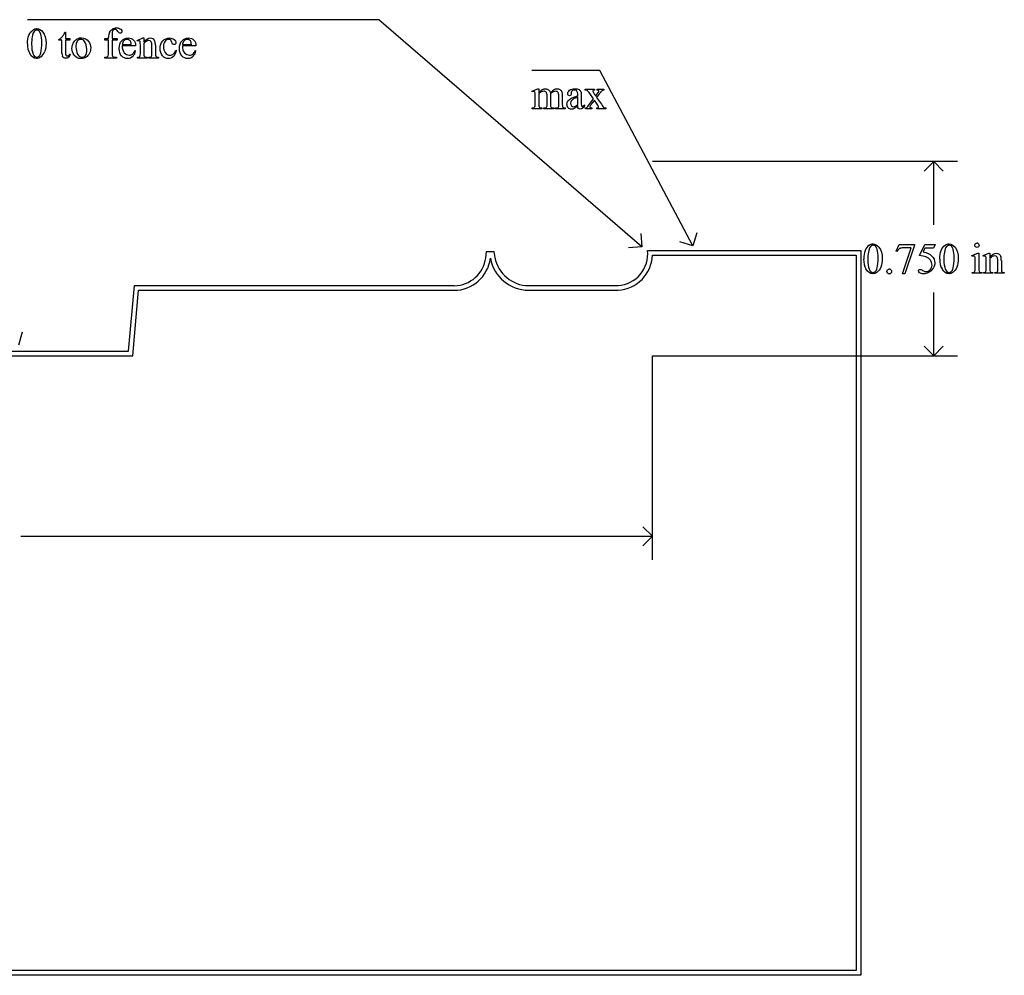
# Model space of a CAD drawing. Units: inches. Extents: x -7.8 to 7.9, y 0 to 4.3.
# Drawn here: x 4.1 to 7.9, y 0.6 to 4.3 of the extents above; entities that cross this region are included whole.
import ezdxf

# ---------------------------------------------------------------- set-up
doc = ezdxf.new("R2010")
doc.units = ezdxf.units.IN
doc.header["$MEASUREMENT"] = 0
doc.layers.add('MM286 v1_0', color=7, linetype='Continuous')

msp = doc.modelspace()

# ---------------------------------------------------------------- linework, layer by layer
at = {"layer": 'MM286 v1_0'}
for p, q in [((5.443, 4.298), (4.086, 4.298)), ((6.459, 3.421), (5.443, 4.298)), ((4.2074, 4.2193), (4.2074, 4.222)), ((4.2303, 4.2497), (4.2328, 4.2497)), ((4.2328, 4.2497), (4.2328, 4.2251)), ((4.2328, 4.2251), (4.2504, 4.2251)), ((4.2504, 4.2251), (4.2504, 4.2193)), ((4.3848, 4.2251), (4.3993, 4.2251)), ((4.3848, 4.2192), (4.3848, 4.2251)), ((4.3993, 4.2251), (4.3993, 4.23)), ((4.4129, 4.2305), (4.4129, 4.2251)), ((4.4129, 4.2251), (4.4322, 4.2251)), ((4.4322, 4.2251), (4.4322, 4.2192)), ((4.5096, 4.2181), (4.5322, 4.2273)), ((4.5322, 4.2273), (4.5358, 4.2273)), ((4.5358, 4.2273), (4.5358, 4.2114)), ((4.2193, 4.2193), (4.2074, 4.2193)), ((4.2193, 4.1689), (4.2193, 4.2193)), ((4.2504, 4.2193), (4.2328, 4.2193)), ((4.2328, 4.2193), (4.2328, 4.1707)), ((4.3993, 4.2192), (4.3848, 4.2192)), ((4.3993, 4.1698), (4.3993, 4.2192)), ((4.4322, 4.2192), (4.4129, 4.2192)), ((4.4129, 4.2192), (4.4129, 4.1698)), ((4.452, 4.2016), (4.4868, 4.2016)), ((4.5039, 4.1968), (4.452, 4.1968)), ((4.5109, 4.2152), (4.5096, 4.2181)), ((4.5222, 4.167), (4.5222, 4.1948)), ((4.5358, 4.2066), (4.5358, 4.167)), ((4.5668, 4.167), (4.5668, 4.1977)), ((4.5803, 4.199), (4.5803, 4.167)), ((4.6849, 4.2016), (4.7196, 4.2016)), ((4.7368, 4.1968), (4.6849, 4.1968)), ((4.2495, 4.1649), (4.2527, 4.1649)), ((4.3852, 4.15), (4.3852, 4.153)), ((4.3852, 4.153), (4.3886, 4.153)), ((4.4301, 4.15), (4.3852, 4.15)), ((4.4233, 4.153), (4.4301, 4.153)), ((4.4301, 4.153), (4.4301, 4.15)), ((4.5014, 4.179), (4.5039, 4.1774)), ((4.5109, 4.15), (4.5109, 4.153)), ((4.5109, 4.153), (4.5125, 4.153)), ((4.548, 4.15), (4.5109, 4.15)), ((4.548, 4.153), (4.548, 4.15)), ((4.5547, 4.153), (4.5563, 4.153)), ((4.5547, 4.15), (4.5547, 4.153)), ((4.5918, 4.15), (4.5547, 4.15)), ((4.5918, 4.153), (4.5918, 4.15)), ((4.6592, 4.1797), (4.6615, 4.1785)), ((4.7342, 4.179), (4.7368, 4.1774)), ((6.297, 4.102), (6.035, 4.102)), ((6.656, 3.425), (6.297, 4.102)), ((6.035, 4.0221), (6.0576, 4.0313)), ((6.0362, 4.0192), (6.035, 4.0221)), ((6.0476, 3.971), (6.0476, 3.9997)), ((6.0576, 4.0313), (6.0611, 4.0313)), ((6.0611, 4.0313), (6.0611, 4.0153)), ((6.0611, 4.0112), (6.0611, 3.971)), ((6.0932, 3.971), (6.0932, 4.0033)), ((6.1067, 4.0112), (6.1065, 4.0103)), ((6.1065, 4.0103), (6.1067, 4.0068)), ((6.1067, 4.0068), (6.1067, 3.971)), ((6.1385, 3.971), (6.1385, 4.0033)), ((6.1521, 4.0033), (6.1521, 3.971)), ((6.1867, 4.0171), (6.1868, 4.0124)), ((6.2119, 4.0038), (6.2119, 4.0067)), ((6.2119, 3.9702), (6.2119, 3.9988)), ((6.2254, 4.0056), (6.2254, 3.9801)), ((6.2408, 4.0291), (6.2762, 4.0291)), ((6.2408, 4.026), (6.2408, 4.0291)), ((6.2728, 3.992), (6.2585, 4.0127)), ((6.2757, 4.0117), (6.281, 4.0032)), ((6.2762, 4.0291), (6.2762, 4.026)), ((6.281, 4.0032), (6.2871, 4.0117)), ((6.2946, 4.0117), (6.2843, 3.998)), ((6.2843, 3.998), (6.303, 3.9711)), ((6.2871, 4.0291), (6.3125, 4.0291)), ((6.2871, 4.026), (6.2871, 4.0291)), ((6.3125, 4.0291), (6.3125, 4.026)), ((6.0362, 3.954), (6.0362, 3.957)), ((6.0733, 3.957), (6.0733, 3.954)), ((6.081, 3.954), (6.081, 3.957)), ((6.1189, 3.957), (6.1189, 3.954)), ((6.1264, 3.954), (6.1264, 3.957)), ((6.1264, 3.957), (6.1279, 3.957)), ((6.1634, 3.957), (6.1634, 3.954)), ((6.2383, 3.9694), (6.2383, 3.9648)), ((6.2414, 3.954), (6.2414, 3.957)), ((6.2571, 3.9711), (6.2728, 3.992)), ((6.2762, 3.9872), (6.2641, 3.9711)), ((6.2659, 3.957), (6.2659, 3.954)), ((6.2871, 3.9711), (6.2762, 3.9872)), ((6.2851, 3.954), (6.2851, 3.957)), ((6.3205, 3.957), (6.3205, 3.954)), ((6.0733, 3.954), (6.0362, 3.954)), ((6.1189, 3.954), (6.081, 3.954)), ((6.1634, 3.954), (6.1264, 3.954)), ((6.2659, 3.954), (6.2414, 3.954)), ((6.3205, 3.954), (6.2851, 3.954)), ((7.6787, 3.75), (6.5, 3.75)), ((7.587, 3.75), (7.5503, 3.7133)), ((7.587, 3.506), (7.587, 3.75)), ((7.6237, 3.7133), (7.587, 3.75)), ((6.4552, 3.4727), (6.459, 3.421)), ((6.6712, 3.4746), (6.656, 3.425)), ((6.656, 3.425), (6.6064, 3.4402)), ((7.4422, 3.4035), (7.4528, 3.4298)), ((7.4528, 3.4298), (7.5124, 3.4298)), ((7.5124, 3.4267), (7.4754, 3.3164)), ((7.5124, 3.4298), (7.5124, 3.4267)), ((7.5316, 3.3866), (7.5529, 3.4298)), ((7.5529, 3.4298), (7.5927, 3.4298)), ((7.5927, 3.4298), (7.5863, 3.4159)), ((5.8563, 3.3787), (5.8593, 3.4024)), ((5.8593, 3.4024), (5.8875, 3.4033)), ((5.8875, 3.4033), (5.8919, 3.3798)), ((6.459, 3.421), (6.4073, 3.4172)), ((6.4813, 3.4064), (7.3048, 3.4063)), ((6.4999, 3.3884), (7.2868, 3.3883)), ((7.2868, 3.3883), (7.2869, 0.6251)), ((7.3048, 3.4063), (7.3049, 0.6071)), ((7.4446, 3.4026), (7.4422, 3.4035)), ((7.4662, 3.3164), (7.4994, 3.4164)), ((7.4994, 3.4164), (7.4688, 3.4164)), ((7.5529, 3.4159), (7.5456, 3.4009)), ((7.5863, 3.4159), (7.5529, 3.4159)), ((7.7346, 3.3868), (7.7572, 3.396)), ((7.7357, 3.3838), (7.7346, 3.3868)), ((7.7572, 3.396), (7.7608, 3.396)), ((7.7608, 3.396), (7.7608, 3.3356)), ((7.7772, 3.3868), (7.7999, 3.396)), ((7.7785, 3.3838), (7.7772, 3.3868)), ((7.7999, 3.396), (7.8034, 3.396)), ((7.8034, 3.396), (7.8034, 3.3801)), ((7.7472, 3.3356), (7.7472, 3.3646)), ((7.7899, 3.3356), (7.7899, 3.3635)), ((7.8034, 3.3752), (7.8034, 3.3356)), ((7.8344, 3.3356), (7.8344, 3.3664)), ((7.848, 3.3677), (7.848, 3.3356)), ((7.4754, 3.3164), (7.4662, 3.3164)), ((7.7357, 3.3187), (7.7357, 3.3216)), ((7.7722, 3.3187), (7.7357, 3.3187)), ((7.7722, 3.3216), (7.7722, 3.3187)), ((7.7785, 3.3187), (7.7785, 3.3216)), ((7.7785, 3.3216), (7.7801, 3.3216)), ((7.8156, 3.3187), (7.7785, 3.3187)), ((7.8156, 3.3216), (7.8156, 3.3187)), ((7.8223, 3.3187), (7.8223, 3.3216)), ((7.8223, 3.3216), (7.8239, 3.3216)), ((7.8594, 3.3187), (7.8223, 3.3187)), ((7.8594, 3.3216), (7.8594, 3.3187)), ((4.4768, 3.0181), (4.499, 3.2709)), ((4.499, 3.2709), (5.7343, 3.2708)), ((6.022, 3.2709), (6.3673, 3.2713)), ((4.4933, 3.0001), (4.5155, 3.2529)), ((4.5155, 3.2529), (5.7343, 3.2528)), ((6.0219, 3.2529), (6.3679, 3.2533)), ((7.587, 3), (7.587, 3.244)), ((4.0657, 3.091), (4.052, 3.041)), ((0.1948, 3.0182), (4.4768, 3.0181)), ((7.587, 3), (7.5503, 3.0367)), ((7.6237, 3.0367), (7.587, 3)), ((0.2128, 3.0002), (4.4933, 3.0001)), ((6.5, 2.2113), (6.5, 3)), ((6.5, 3), (7.6787, 3)), ((6.5, 2.303), (6.4633, 2.3397)), ((4.0602, 2.303), (6.5, 2.303)), ((6.4633, 2.2663), (6.5, 2.303)), ((7.2869, 0.6251), (0.213, 0.6252)), ((7.3049, 0.6071), (0.195, 0.6072))]:
    msp.add_line(p, q, dxfattribs=at)
for centre, radius, start, end in [((6.3602, 3.3929), 0.1218, 273.3831, 6.3295), ((6.3602, 3.3929), 0.1398, 273.1621, 358.1278), ((5.7337, 3.3943), 0.1236, 270.2546, 352.7439), ((5.7337, 3.3943), 0.1416, 270.237, 352.7438), ((6.023, 3.4043), 0.1515, 190.6043, 269.5857), ((6.023, 3.4043), 0.1335, 190.6041, 269.5532)]:
    msp.add_arc(centre, radius, start, end, dxfattribs=at)
for centre, major_axis, ratio, start_param, end_param in [((84.0966, 19.3885), (79.9914, 15.2197), 0.046871, 3.125376, 3.132675), ((15.7835, -19.8601), (11.6658, -24.1174), 0.024304, 3.152032, 3.177444), ((-3.9711, -21.6126), (-8.0972, -25.8702), 0.020164, 3.112543, 3.133151), ((4.7016, 10.1563), (-0.5018, -5.9355), 0.050201, 0.025177, 0.054199), ((1.8886, 7.868), (2.3223, -3.6442), 0.098148, 0.017113, 0.046756), ((8.8764, -18.5427), (-4.5888, 22.7693), 0.038102, 6.275506, 6.2962), ((4.2055, -1.3039), (-0.0866, -5.5259), 0.051421, 3.142398, 3.172963), ((-10.1089, -31.2321), (-14.4074, -35.4528), 0.020718, 3.128947, 3.150012), ((14.7533, -5.6413), (10.3452, -9.8979), 0.042969, 3.156291, 3.18268), ((-0.6675, -7.3404), (5.237, 11.5658), 0.031826, 6.251114, 6.277334), ((103.6131, 76.3178), (99.5146, 72.1566), 0.021917, 3.125703, 3.139099), ((135.8913, 200.8483), (-131.7693, -196.7018), 0.011646, 6.265802, 6.275065), ((12.4404, -14.6533), (8.1559, -18.8734), 0.024189, 3.144613, 3.164921), ((12.4887, -3.2291), (8.031, -7.4448), 0.04121, 3.139712, 3.173061), ((-7.7612, -21.7594), (-12.3221, -25.9752), 0.014696, 3.110623, 3.131408), ((-4.5794, -22.4266), (9.1543, 26.6451), 0.011817, 6.248802, 6.268644), ((5.0951, 5.6979), (0.4494, 1.4933), 0.036323, 3.052223, 3.116841), ((3.9982, 0.8042), (-0.7178, -3.4095), 0.021704, 3.061542, 3.11157), ((-37.2814, 104.1813), (-41.4142, 100.0301), 0.015659, 3.145133, 3.15731), ((6.2426, 9.1192), (2.0186, 4.9657), 0.02769, 3.07358, 3.114828), ((-10.9892, 29.6528), (-15.2319, 25.5013), 0.025097, 3.144617, 3.162274), ((2.9323, 8.3015), (1.4602, -4.1479), 0.050044, 6.26557, 6.293681), ((3.9538, 6.4416), (0.4433, -2.2841), 0.01948, 0.032217, 0.100027), ((7.1742, 13.4302), (-2.7578, -9.2746), 0.015175, 6.232196, 6.272961), ((-19.4066, 11.4725), (23.9093, -7.3003), 0.038386, 6.265342, 6.288761), ((7.2244, 4.8701), (2.6855, 0.715), 0.02054, 3.163041, 3.218587), ((5.092, 6.2053), (-0.5092, -2.0493), 0.024412, 6.185246, 6.252219), ((7.7326, 5.2158), (3.1493, 1.0605), 0.022391, 3.161527, 3.20799), ((-18.1033, 30.9249), (-22.7523, 26.7698), 0.030003, 3.142491, 3.165103), ((2.174, 12.5477), (2.5467, -8.3848), 0.039294, 0.014124, 0.051256), ((-33.7821, 15.9549), (38.5176, -11.7828), 0.030243, 6.269145, 6.287594), ((5.5113, 2.6496), (-0.533, -1.3702), 0.041656, 3.078062, 3.127598), ((6.9842, 1.8397), (-0.9056, 2.1897), 0.108824, 6.28228, 6.317933), ((-0.743, -9.0305), (-6.8309, -13.0494), 0.020558, 3.102339, 3.130466), ((5.2408, 2.2492), (-0.8831, -1.7709), 0.046095, 3.20239, 3.267298), ((21.4712, 6.9493), (15.2932, 2.9641), 0.010973, 3.072837, 3.11081), ((4.1446, 1.2098), (-2.105, -2.8137), 0.056996, 3.144204, 3.184207), ((7.8859, 0.0952), (1.6393, -3.9292), 0.017797, 3.056407, 3.11436), ((6.886, 3.6754), (0.6151, -0.3488), 0.058189, 3.039346, 3.120249), ((4.948, 3.1006), (1.3442, 0.9237), 0.042765, 0.011478, 0.062153), ((-3.8454, 7.4717), (9.8901, -3.5123), 0.013128, 6.246236, 6.271324), ((4.1928, 11.8867), (1.8526, -7.9264), 0.011506, 0.015302, 0.049191), ((8.7498, 4.6741), (2.6855, 0.715), 0.02054, 3.163041, 3.218587), ((6.5335, 6.8501), (-0.4254, -2.8894), 0.012136, 6.200934, 6.264426), ((7.8006, 4.6459), (1.6931, 0.6843), 0.053575, 3.143981, 3.186291), ((7.9351, 4.6464), (1.8259, 0.6866), 0.034216, 3.171628, 3.232336), ((5.3944, 5.0437), (0.7411, -1.0848), 0.06523, 0.000564, 0.05415), ((6.1063, 4.471), (0.0317, -0.5084), 0.011381, 0.037706, 0.180493), ((9.0803, 5.2906), (2.9256, 1.3308), 0.029555, 3.162829, 3.206474), ((7.1314, 5.0468), (-0.9006, -1.0837), 0.010815, 0.032353, 0.116677), ((5.0663, 5.9225), (1.1794, -1.9641), 0.067619, 6.254381, 6.289762), ((17.0713, -14.6892), (-9.7306, 18.1182), 0.040389, 0.004972, 0.032788), ((5.9616, -1.984), (-1.6883, -5.4103), 0.044098, 3.078015, 3.12308), ((3.5983, -6.401), (4.1589, 9.8356), 0.026772, 6.272336, 6.294505), ((35.6915, -22.7444), (28.3596, -26.1664), 0.036034, 3.154722, 3.174828), ((47.3037, -57.0719), (39.8498, -60.4851), 0.018541, 3.140074, 3.151719), ((14.6986, 0.4081), (7.2456, -3.0035), 0.023604, 3.084711, 3.12307), ((87.6203, 18.5571), (79.9912, 15.2196), 0.046872, 3.125376, 3.132675), ((19.3074, -20.6915), (11.6658, -24.1174), 0.024304, 3.152032, 3.177444), ((106.8433, 75.4865), (99.5146, 72.1567), 0.021917, 3.125703, 3.139099), ((139.1215, 200.017), (-131.7693, -196.7018), 0.011646, 6.265802, 6.275065), ((-48.3215, -41.7352), (55.8944, 45.1053), 0.022779, 6.282255, 6.295524), ((107.137, 75.4865), (99.5146, 72.1566), 0.021917, 3.125703, 3.139099), ((139.415, 200.0168), (-131.7692, -196.7017), 0.011646, 6.265802, 6.275065), ((7.4488, 2.6583), (-0.2951, -0.7262), 0.058494, 3.056512, 3.122963), ((7.5843, 2.7985), (-0.2022, -0.586), 0.062262, 3.037476, 3.117743), ((-1.3131, -23.2771), (9.1556, 26.6643), 0.011806, 6.248815, 6.268656), ((3.3767, 12.665), (3.9812, -9.3411), 0.034439, 0.010409, 0.044322), ((-24.2158, -65.1018), (31.6346, 68.4355), 0.010514, 6.279224, 6.288045), ((2.6658, 9.2346), (-4.9104, 5.907), 0.071412, 3.147068, 3.174453), ((6.8817, 4.8745), (0.8613, -1.5519), 0.057489, 0.000449, 0.042848), ((6.4933, 8.4356), (1.2515, -5.1107), 0.015015, 0.019236, 0.061241)]:
    msp.add_ellipse(centre, major_axis=major_axis, ratio=ratio, start_param=start_param, end_param=end_param, dxfattribs=at)
for points, knots in [([(4.107, 4.2581), (4.1119, 4.2616), (4.117, 4.2634), (4.1222, 4.2634), (4.1307, 4.2634), (4.1384, 4.2591), (4.1452, 4.2504)], [2, 2, 2, 2, 3, 3, 3, 4, 4, 4, 4]), ([(4.414, 4.2616), (4.4189, 4.2648), (4.4245, 4.2664), (4.4306, 4.2664), (4.4364, 4.2664), (4.4416, 4.2645), (4.4465, 4.2608)], [17, 17, 17, 17, 18, 18, 18, 19, 19, 19, 19]), ([(4.4298, 4.2589), (4.4281, 4.26), (4.4262, 4.2605), (4.4242, 4.2605), (4.4217, 4.2605), (4.4195, 4.2598), (4.4178, 4.2585)], [25, 25, 25, 25, 26, 26, 26, 27, 27, 27, 27]), ([(4.4465, 4.2608), (4.4496, 4.2583), (4.4512, 4.2556), (4.4512, 4.2525), (4.4512, 4.2509), (4.4505, 4.2493), (4.4491, 4.2479)], [19, 19, 19, 19, 20, 20, 20, 21, 21, 21, 21]), ([(4.086, 4.2049), (4.086, 4.2176), (4.0879, 4.2285), (4.0956, 4.2468), (4.1006, 4.2536), (4.107, 4.2581)], [0, 0, 0, 0, 1, 1, 2, 2, 2, 2]), ([(4.1302, 4.2553), (4.128, 4.2571), (4.1253, 4.258), (4.1221, 4.258), (4.1184, 4.258), (4.1151, 4.2563), (4.1122, 4.253)], [7, 7, 7, 7, 8, 8, 8, 9, 9, 9, 9]), ([(4.138, 4.1705), (4.1405, 4.1799), (4.1418, 4.1931), (4.1418, 4.2102), (4.1418, 4.2229), (4.1405, 4.2335), (4.1379, 4.242)], [4, 4, 4, 4, 5, 5, 5, 6, 6, 6, 6]), ([(4.1452, 4.2504), (4.1536, 4.2396), (4.1579, 4.225), (4.1579, 4.2066), (4.1579, 4.1937), (4.156, 4.1828), (4.1523, 4.1738)], [4, 4, 4, 4, 5, 5, 5, 6, 6, 6, 6]), ([(4.2665, 4.1612), (4.2609, 4.1688), (4.2581, 4.1774), (4.2581, 4.1868), (4.2581, 4.1937), (4.2598, 4.2005), (4.2666, 4.2141), (4.2711, 4.2192), (4.2767, 4.2224)], [6, 6, 6, 6, 7, 7, 7, 8, 8, 9, 9, 9, 9]), ([(4.4178, 4.2585), (4.416, 4.2571), (4.4148, 4.255), (4.4132, 4.2494), (4.4129, 4.2422), (4.4129, 4.2305)], [27, 27, 27, 27, 28, 28, 29, 29, 29, 29]), ([(4.45, 4.1582), (4.4436, 4.1653), (4.4404, 4.1747), (4.4404, 4.1866), (4.4404, 4.1994), (4.4437, 4.2094), (4.4503, 4.2166), (4.4568, 4.2238), (4.4651, 4.2274), (4.4751, 4.2274), (4.4835, 4.2274), (4.4904, 4.2246), (4.5012, 4.2135), (4.5039, 4.2061), (4.5039, 4.1968)], [8, 8, 8, 8, 9, 9, 9, 10, 10, 10, 11, 11, 11, 12, 12, 13, 13, 13, 13]), ([(4.4491, 4.2479), (4.4477, 4.2464), (4.4461, 4.2457), (4.4445, 4.2457), (4.4432, 4.2457), (4.4419, 4.2462), (4.4405, 4.2471)], [21, 21, 21, 21, 22, 22, 22, 23, 23, 23, 23]), ([(4.5358, 4.2114), (4.5446, 4.222), (4.553, 4.2273), (4.5609, 4.2273), (4.565, 4.2273), (4.5685, 4.2263), (4.5715, 4.2242)], [0, 0, 0, 0, 1, 1, 1, 2, 2, 2, 2]), ([(4.6088, 4.2162), (4.6158, 4.2236), (4.6243, 4.2273), (4.6341, 4.2273), (4.6415, 4.2273), (4.6475, 4.2253), (4.6523, 4.2214)], [5, 5, 5, 5, 6, 6, 6, 7, 7, 7, 7]), ([(4.6393, 4.2193), (4.6374, 4.221), (4.6348, 4.2218), (4.6314, 4.2218), (4.6259, 4.2218), (4.6215, 4.2198), (4.6182, 4.2157)], [13, 13, 13, 13, 14, 14, 14, 15, 15, 15, 15]), ([(4.6831, 4.2166), (4.6897, 4.2238), (4.698, 4.2274), (4.7079, 4.2274), (4.7163, 4.2274), (4.7233, 4.2246), (4.7341, 4.2135), (4.7368, 4.2061), (4.7368, 4.1968)], [10, 10, 10, 10, 11, 11, 11, 12, 12, 13, 13, 13, 13]), ([(4.3217, 4.2143), (4.3276, 4.207), (4.3305, 4.1985), (4.3305, 4.1889), (4.3305, 4.1822), (4.3289, 4.1754), (4.3225, 4.1616), (4.318, 4.1565), (4.3067, 4.1495), (4.3004, 4.1477), (4.2935, 4.1477), (4.2822, 4.1477), (4.2732, 4.1522), (4.2665, 4.1612)], [1, 1, 1, 1, 2, 2, 2, 3, 3, 4, 4, 5, 5, 5, 6, 6, 6, 6]), ([(4.276, 4.2103), (4.2742, 4.206), (4.2733, 4.2005), (4.2733, 4.1937), (4.2733, 4.1828), (4.2755, 4.1733), (4.2842, 4.1575), (4.2899, 4.1535), (4.297, 4.1535), (4.3023, 4.1535), (4.3067, 4.1557), (4.3101, 4.1601)], [2, 2, 2, 2, 3, 3, 3, 4, 4, 5, 5, 5, 6, 6, 6, 6]), ([(4.3101, 4.1601), (4.3135, 4.1645), (4.3153, 4.172), (4.3153, 4.1826), (4.3153, 4.196), (4.3124, 4.2064), (4.3067, 4.2141)], [6, 6, 6, 6, 7, 7, 7, 8, 8, 8, 8]), ([(4.452, 4.1968), (4.452, 4.1857), (4.4547, 4.1769), (4.4601, 4.1706), (4.4656, 4.1642), (4.472, 4.1611), (4.4794, 4.1611), (4.4843, 4.1611), (4.4886, 4.1624), (4.4922, 4.1651)], [0, 0, 0, 0, 1, 1, 1, 2, 2, 2, 3, 3, 3, 3]), ([(4.4851, 4.2117), (4.4837, 4.2148), (4.4816, 4.2172), (4.4762, 4.2207), (4.4734, 4.2215), (4.4705, 4.2215), (4.4659, 4.2215), (4.4619, 4.2198), (4.4583, 4.2163)], [1, 1, 1, 1, 2, 2, 3, 3, 3, 4, 4, 4, 4]), ([(4.5198, 4.2153), (4.5189, 4.216), (4.5178, 4.2164), (4.5164, 4.2164), (4.5148, 4.2164), (4.513, 4.216), (4.5109, 4.2152)], [32, 32, 32, 32, 33, 33, 33, 34, 34, 34, 34]), ([(4.5642, 4.2126), (4.5624, 4.2157), (4.5594, 4.2172), (4.5552, 4.2172), (4.5487, 4.2172), (4.5422, 4.2137), (4.5358, 4.2066)], [17, 17, 17, 17, 18, 18, 18, 19, 19, 19, 19]), ([(4.6497, 4.1557), (4.6438, 4.1504), (4.6372, 4.1477), (4.6301, 4.1477), (4.6216, 4.1477), (4.6141, 4.1513), (4.6015, 4.1656), (4.5983, 4.1753), (4.5983, 4.1875), (4.5983, 4.1993), (4.6018, 4.2088), (4.6088, 4.2162)], [1, 1, 1, 1, 2, 2, 2, 3, 3, 4, 4, 4, 5, 5, 5, 5]), ([(4.6182, 4.2157), (4.6138, 4.2104), (4.6116, 4.2033), (4.6116, 4.1945), (4.6116, 4.1855), (4.6138, 4.1776), (4.6182, 4.1708)], [15, 15, 15, 15, 16, 16, 16, 17, 17, 17, 17]), ([(4.6523, 4.2214), (4.657, 4.2175), (4.6594, 4.2135), (4.6594, 4.2093), (4.6594, 4.2072), (4.6587, 4.2055), (4.6561, 4.2029), (4.6542, 4.2023), (4.6518, 4.2023), (4.6486, 4.2023), (4.6461, 4.2033), (4.6445, 4.2054)], [7, 7, 7, 7, 8, 8, 8, 9, 9, 10, 10, 10, 11, 11, 11, 11]), ([(4.6829, 4.1582), (4.6765, 4.1653), (4.6733, 4.1747), (4.6733, 4.1866), (4.6733, 4.1994), (4.6766, 4.2094), (4.6831, 4.2166)], [8, 8, 8, 8, 9, 9, 9, 10, 10, 10, 10]), ([(4.7179, 4.2117), (4.7166, 4.2148), (4.7145, 4.2172), (4.7091, 4.2207), (4.7063, 4.2215), (4.7033, 4.2215), (4.6988, 4.2215), (4.6947, 4.2198), (4.6912, 4.2163), (4.6876, 4.2127), (4.6855, 4.2078), (4.6849, 4.2016)], [1, 1, 1, 1, 2, 2, 3, 3, 3, 4, 4, 4, 5, 5, 5, 5]), ([(4.1381, 4.1542), (4.1323, 4.1501), (4.1268, 4.148), (4.1214, 4.148), (4.1108, 4.148), (4.102, 4.1543), (4.0949, 4.1668)], [7, 7, 7, 7, 8, 8, 8, 9, 9, 9, 9]), ([(4.1077, 4.1654), (4.1108, 4.1573), (4.1155, 4.1532), (4.1216, 4.1532), (4.1246, 4.1532), (4.1277, 4.1545), (4.1308, 4.1572)], [1, 1, 1, 1, 2, 2, 2, 3, 3, 3, 3]), ([(4.2446, 4.1528), (4.2411, 4.1501), (4.2375, 4.1488), (4.2337, 4.1488), (4.2312, 4.1488), (4.2288, 4.1495), (4.2264, 4.1509)], [6, 6, 6, 6, 7, 7, 7, 8, 8, 8, 8]), ([(4.2349, 4.1608), (4.2363, 4.1591), (4.2381, 4.1583), (4.2403, 4.1583), (4.2421, 4.1583), (4.2438, 4.1589), (4.2455, 4.16)], [1, 1, 1, 1, 2, 2, 2, 3, 3, 3, 3]), ([(4.4939, 4.1569), (4.4884, 4.1508), (4.4815, 4.1477), (4.4732, 4.1477), (4.4642, 4.1477), (4.4564, 4.1512), (4.45, 4.1582)], [6, 6, 6, 6, 7, 7, 7, 8, 8, 8, 8]), ([(4.5125, 4.153), (4.5163, 4.153), (4.5189, 4.1539), (4.5216, 4.1578), (4.5222, 4.1615), (4.5222, 4.167)], [27, 27, 27, 27, 28, 28, 29, 29, 29, 29]), ([(4.5563, 4.153), (4.5598, 4.153), (4.5622, 4.1535), (4.565, 4.1556), (4.566, 4.1572), (4.5665, 4.1593)], [12, 12, 12, 12, 13, 13, 14, 14, 14, 14]), ([(4.6182, 4.1708), (4.6226, 4.1639), (4.6285, 4.1605), (4.636, 4.1605), (4.6413, 4.1605), (4.6461, 4.1623), (4.6504, 4.166)], [17, 17, 17, 17, 18, 18, 18, 19, 19, 19, 19]), ([(4.7268, 4.1569), (4.7213, 4.1508), (4.7143, 4.1477), (4.706, 4.1477), (4.697, 4.1477), (4.6893, 4.1512), (4.6829, 4.1582)], [6, 6, 6, 6, 7, 7, 7, 8, 8, 8, 8]), ([(4.693, 4.1706), (4.6985, 4.1642), (4.7049, 4.1611), (4.7123, 4.1611), (4.7172, 4.1611), (4.7215, 4.1624), (4.7251, 4.1651)], [1, 1, 1, 1, 2, 2, 2, 3, 3, 3, 3]), ([(6.0451, 4.0194), (6.0443, 4.02), (6.0431, 4.0204), (6.0417, 4.0204), (6.0402, 4.0204), (6.0384, 4.02), (6.0362, 4.0192)], [56, 56, 56, 56, 57, 57, 57, 58, 58, 58, 58]), ([(6.0905, 4.0165), (6.0881, 4.0199), (6.0847, 4.0217), (6.0804, 4.0217), (6.0774, 4.0217), (6.0745, 4.0209), (6.0716, 4.0193)], [40, 40, 40, 40, 41, 41, 41, 42, 42, 42, 42]), ([(6.0788, 4.0296), (6.0816, 4.0307), (6.0844, 4.0313), (6.0872, 4.0313), (6.0919, 4.0313), (6.0959, 4.0299), (6.1027, 4.0245), (6.105, 4.0205), (6.1061, 4.0153)], [2, 2, 2, 2, 3, 3, 3, 4, 4, 5, 5, 5, 5]), ([(6.1363, 4.0162), (6.1341, 4.0197), (6.1307, 4.0215), (6.126, 4.0215), (6.1231, 4.0215), (6.1202, 4.0207), (6.1173, 4.0193)], [23, 23, 23, 23, 24, 24, 24, 25, 25, 25, 25]), ([(6.1204, 4.0282), (6.1243, 4.0303), (6.1282, 4.0313), (6.1323, 4.0313), (6.1363, 4.0313), (6.1399, 4.0303), (6.143, 4.0282)], [6, 6, 6, 6, 7, 7, 7, 8, 8, 8, 8]), ([(6.1868, 4.0124), (6.1868, 4.0098), (6.1862, 4.0079), (6.1836, 4.0052), (6.1819, 4.0045), (6.1799, 4.0045), (6.1778, 4.0045), (6.1762, 4.0052), (6.1736, 4.008), (6.173, 4.01), (6.173, 4.0124), (6.173, 4.0171), (6.1754, 4.0215), (6.185, 4.0293), (6.1918, 4.0313), (6.2004, 4.0313), (6.2071, 4.0313), (6.2126, 4.0302), (6.2168, 4.0279)], [13, 13, 13, 13, 14, 14, 15, 15, 15, 16, 16, 17, 17, 17, 18, 18, 19, 19, 19, 20, 20, 20, 20]), ([(6.2119, 4.0067), (6.2119, 4.0142), (6.2107, 4.0193), (6.206, 4.0249), (6.2025, 4.0263), (6.198, 4.0263), (6.1945, 4.0263), (6.1918, 4.0254), (6.1898, 4.0235)], [8, 8, 8, 8, 9, 9, 10, 10, 10, 11, 11, 11, 11]), ([(6.2714, 4.0249), (6.2705, 4.0241), (6.2701, 4.0231), (6.2701, 4.0219), (6.2701, 4.0205), (6.271, 4.0185), (6.273, 4.0158)], [1, 1, 1, 1, 2, 2, 2, 3, 3, 3, 3]), ([(6.2871, 4.0117), (6.2911, 4.0171), (6.293, 4.0205), (6.293, 4.0219), (6.293, 4.0231), (6.2926, 4.0241), (6.2916, 4.0249)], [6, 6, 6, 6, 7, 7, 7, 8, 8, 8, 8]), ([(6.0611, 3.971), (6.0611, 3.9661), (6.0615, 3.9629), (6.0628, 3.9599), (6.0639, 3.9588), (6.0652, 3.9581)], [44, 44, 44, 44, 45, 45, 46, 46, 46, 46]), ([(6.081, 3.957), (6.0851, 3.957), (6.088, 3.9575), (6.0911, 3.9594), (6.0922, 3.9609), (6.0928, 3.9629)], [35, 35, 35, 35, 36, 36, 37, 37, 37, 37]), ([(6.1752, 3.9578), (6.1718, 3.9613), (6.1701, 3.966), (6.1701, 3.9718), (6.1701, 3.9755), (6.1709, 3.9786), (6.1726, 3.9813)], [3, 3, 3, 3, 4, 4, 4, 5, 5, 5, 5]), ([(6.1974, 3.9545), (6.1945, 3.9531), (6.1913, 3.9525), (6.188, 3.9525), (6.1828, 3.9525), (6.1785, 3.9542), (6.1752, 3.9578)], [1, 1, 1, 1, 2, 2, 2, 3, 3, 3, 3]), ([(6.1867, 3.9842), (6.1848, 3.9816), (6.1839, 3.9788), (6.1839, 3.9756), (6.1839, 3.9717), (6.1851, 3.9684), (6.1874, 3.9659)], [2, 2, 2, 2, 3, 3, 3, 4, 4, 4, 4]), ([(6.1874, 3.9659), (6.1898, 3.9633), (6.1925, 3.962), (6.1955, 3.962), (6.1997, 3.962), (6.2051, 3.9647), (6.2119, 3.9702)], [4, 4, 4, 4, 5, 5, 5, 6, 6, 6, 6]), ([(6.2383, 3.9648), (6.2322, 3.9566), (6.2263, 3.9525), (6.2208, 3.9525), (6.2181, 3.9525), (6.216, 3.9535), (6.2144, 3.9553)], [29, 29, 29, 29, 30, 30, 30, 31, 31, 31, 31]), ([(6.2272, 3.9637), (6.2278, 3.9631), (6.2285, 3.9629), (6.2294, 3.9629), (6.2302, 3.9629), (6.231, 3.9631), (6.2317, 3.9634)], [25, 25, 25, 25, 26, 26, 26, 27, 27, 27, 27]), ([(6.2641, 3.9711), (6.2604, 3.9662), (6.2585, 3.9632), (6.2585, 3.9623), (6.2585, 3.961), (6.2591, 3.9598), (6.2616, 3.9577), (6.2634, 3.9571), (6.2659, 3.957)], [26, 26, 26, 26, 27, 27, 27, 28, 28, 29, 29, 29, 29]), ([(6.2908, 3.9586), (6.2919, 3.9594), (6.2924, 3.9604), (6.2924, 3.9616), (6.2924, 3.9629), (6.2906, 3.9661), (6.2871, 3.9711)], [22, 22, 22, 22, 23, 23, 23, 24, 24, 24, 24]), ([(7.3371, 3.4268), (7.3421, 3.4303), (7.3471, 3.4321), (7.3524, 3.4321), (7.3609, 3.4321), (7.3686, 3.4277), (7.3753, 3.4191)], [2, 2, 2, 2, 3, 3, 3, 4, 4, 4, 4]), ([(7.3604, 3.424), (7.3582, 3.4258), (7.3555, 3.4267), (7.3523, 3.4267), (7.3486, 3.4267), (7.3453, 3.425), (7.3424, 3.4217)], [7, 7, 7, 7, 8, 8, 8, 9, 9, 9, 9]), ([(7.6098, 3.3736), (7.6098, 3.3863), (7.6118, 3.3972), (7.6194, 3.4155), (7.6245, 3.4223), (7.6308, 3.4268)], [0, 0, 0, 0, 1, 1, 2, 2, 2, 2]), ([(7.6308, 3.4268), (7.6357, 3.4303), (7.6408, 3.4321), (7.6461, 3.4321), (7.6546, 3.4321), (7.6622, 3.4277), (7.669, 3.4191)], [2, 2, 2, 2, 3, 3, 3, 4, 4, 4, 4]), ([(7.6541, 3.424), (7.6518, 3.4258), (7.6491, 3.4267), (7.646, 3.4267), (7.6423, 3.4267), (7.639, 3.425), (7.6361, 3.4217)], [7, 7, 7, 7, 8, 8, 8, 9, 9, 9, 9]), ([(7.7481, 3.421), (7.7464, 3.4227), (7.7456, 3.4246), (7.7456, 3.4269), (7.7456, 3.4292), (7.7464, 3.4312), (7.748, 3.4328)], [5, 5, 5, 5, 6, 6, 6, 7, 7, 7, 7]), ([(7.7598, 3.4328), (7.7614, 3.4312), (7.7622, 3.4292), (7.7622, 3.4269), (7.7622, 3.4246), (7.7614, 3.4227), (7.7598, 3.421)], [1, 1, 1, 1, 2, 2, 2, 3, 3, 3, 3]), ([(7.3682, 3.3392), (7.3707, 3.3486), (7.372, 3.3618), (7.372, 3.3789), (7.372, 3.3916), (7.3707, 3.4022), (7.368, 3.4106)], [4, 4, 4, 4, 5, 5, 5, 6, 6, 6, 6]), ([(7.3753, 3.4191), (7.3838, 3.4083), (7.388, 3.3937), (7.388, 3.3753), (7.388, 3.3624), (7.3862, 3.3515), (7.3825, 3.3424)], [4, 4, 4, 4, 5, 5, 5, 6, 6, 6, 6]), ([(7.6619, 3.3392), (7.6644, 3.3486), (7.6656, 3.3618), (7.6656, 3.3789), (7.6656, 3.3916), (7.6643, 3.4022), (7.6617, 3.4106)], [4, 4, 4, 4, 5, 5, 5, 6, 6, 6, 6]), ([(7.669, 3.4191), (7.6775, 3.4083), (7.6817, 3.3937), (7.6817, 3.3753), (7.6817, 3.3624), (7.6798, 3.3515), (7.6761, 3.3424)], [4, 4, 4, 4, 5, 5, 5, 6, 6, 6, 6]), ([(7.7446, 3.384), (7.7438, 3.3847), (7.7427, 3.3851), (7.7413, 3.3851), (7.7397, 3.3851), (7.7379, 3.3846), (7.7357, 3.3838)], [12, 12, 12, 12, 13, 13, 13, 14, 14, 14, 14]), ([(7.7598, 3.421), (7.7582, 3.4194), (7.7563, 3.4186), (7.7517, 3.4186), (7.7497, 3.4194), (7.7481, 3.421)], [3, 3, 3, 3, 4, 4, 5, 5, 5, 5]), ([(7.7874, 3.384), (7.7865, 3.3847), (7.7854, 3.3851), (7.784, 3.3851), (7.7824, 3.3851), (7.7806, 3.3846), (7.7785, 3.3838)], [32, 32, 32, 32, 33, 33, 33, 34, 34, 34, 34]), ([(7.8034, 3.3801), (7.8122, 3.3907), (7.8206, 3.396), (7.8285, 3.396), (7.8326, 3.396), (7.8362, 3.3949), (7.8391, 3.3929)], [0, 0, 0, 0, 1, 1, 1, 2, 2, 2, 2]), ([(7.8318, 3.3812), (7.83, 3.3843), (7.827, 3.3859), (7.8228, 3.3859), (7.8163, 3.3859), (7.8098, 3.3823), (7.8034, 3.3752)], [17, 17, 17, 17, 18, 18, 18, 19, 19, 19, 19]), ([(7.573, 3.3324), (7.5778, 3.3372), (7.5803, 3.3431), (7.5803, 3.3501), (7.5803, 3.3568), (7.5781, 3.3631), (7.5738, 3.3689)], [14, 14, 14, 14, 15, 15, 15, 16, 16, 16, 16]), ([(7.58, 3.3848), (7.5873, 3.3774), (7.5909, 3.3686), (7.5909, 3.3586), (7.5909, 3.3527), (7.5897, 3.3473), (7.5873, 3.3424)], [1, 1, 1, 1, 2, 2, 2, 3, 3, 3, 3]), ([(7.3825, 3.3424), (7.3787, 3.3334), (7.374, 3.3269), (7.3625, 3.3187), (7.3569, 3.3167), (7.3516, 3.3167), (7.341, 3.3167), (7.3321, 3.323), (7.3251, 3.3355)], [6, 6, 6, 6, 7, 7, 8, 8, 8, 9, 9, 9, 9]), ([(7.3379, 3.3341), (7.341, 3.3259), (7.3456, 3.3219), (7.3518, 3.3219), (7.3548, 3.3219), (7.3578, 3.3232), (7.361, 3.3259)], [1, 1, 1, 1, 2, 2, 2, 3, 3, 3, 3]), ([(7.4214, 3.319), (7.4196, 3.3173), (7.4175, 3.3164), (7.4125, 3.3164), (7.4103, 3.3173), (7.4086, 3.319), (7.4068, 3.3208), (7.4059, 3.323), (7.4059, 3.3255), (7.4059, 3.328), (7.4068, 3.3302), (7.4086, 3.332)], [3, 3, 3, 3, 4, 4, 5, 5, 5, 6, 6, 6, 7, 7, 7, 7]), ([(7.4215, 3.3319), (7.4232, 3.3301), (7.4241, 3.328), (7.4241, 3.323), (7.4232, 3.3208), (7.4214, 3.319)], [1, 1, 1, 1, 2, 2, 3, 3, 3, 3]), ([(7.5663, 3.3212), (7.56, 3.3182), (7.5536, 3.3167), (7.547, 3.3167), (7.5403, 3.3167), (7.5355, 3.3178), (7.5294, 3.3224), (7.5279, 3.3249), (7.5279, 3.3276), (7.5279, 3.3291), (7.5285, 3.3305), (7.5298, 3.3317)], [5, 5, 5, 5, 6, 6, 6, 7, 7, 8, 8, 8, 9, 9, 9, 9]), ([(7.5298, 3.3317), (7.531, 3.3328), (7.5326, 3.3334), (7.5345, 3.3334), (7.536, 3.3334), (7.5372, 3.3332), (7.5393, 3.3323), (7.5411, 3.3312), (7.5437, 3.3294)], [9, 9, 9, 9, 10, 10, 10, 11, 11, 12, 12, 12, 12]), ([(7.5437, 3.3294), (7.5478, 3.3266), (7.552, 3.3252), (7.5562, 3.3252), (7.5626, 3.3252), (7.5682, 3.3276), (7.573, 3.3324)], [12, 12, 12, 12, 13, 13, 13, 14, 14, 14, 14]), ([(7.6761, 3.3424), (7.6724, 3.3334), (7.6677, 3.3269), (7.6562, 3.3187), (7.6506, 3.3167), (7.6452, 3.3167), (7.6346, 3.3167), (7.6258, 3.323), (7.6188, 3.3355)], [6, 6, 6, 6, 7, 7, 8, 8, 8, 9, 9, 9, 9]), ([(7.6316, 3.3341), (7.6347, 3.3259), (7.6393, 3.3219), (7.6455, 3.3219), (7.6484, 3.3219), (7.6515, 3.3232), (7.6547, 3.3259)], [1, 1, 1, 1, 2, 2, 2, 3, 3, 3, 3]), ([(7.7618, 3.3263), (7.7625, 3.3247), (7.7635, 3.3235), (7.7662, 3.322), (7.7686, 3.3216), (7.7722, 3.3216)], [1, 1, 1, 1, 2, 2, 3, 3, 3, 3]), ([(7.8043, 3.3262), (7.805, 3.3246), (7.8061, 3.3235), (7.8088, 3.322), (7.8115, 3.3216), (7.8156, 3.3216)], [21, 21, 21, 21, 22, 22, 23, 23, 23, 23])]:
    msp.add_open_spline(points, degree=3, knots=knots, dxfattribs=at)
for points in [[(4.4029, 4.249), (4.4053, 4.2542), (4.409, 4.2584), (4.414, 4.2616)], [(4.2251, 4.2383), (4.2263, 4.2404), (4.2281, 4.2442), (4.2303, 4.2497)], [(4.2944, 4.2273), (4.3057, 4.2273), (4.3149, 4.223), (4.3217, 4.2143)], [(4.4354, 4.2529), (4.4334, 4.2559), (4.4315, 4.2579), (4.4298, 4.2589)], [(4.4405, 4.2471), (4.4391, 4.248), (4.4374, 4.2499), (4.4354, 4.2529)], [(4.4868, 4.2016), (4.4865, 4.2064), (4.4859, 4.2097), (4.4851, 4.2117)], [(4.5216, 4.2113), (4.5212, 4.2133), (4.5206, 4.2146), (4.5198, 4.2153)], [(4.5222, 4.1948), (4.5222, 4.2038), (4.522, 4.2093), (4.5216, 4.2113)], [(4.6427, 4.212), (4.6424, 4.2152), (4.6413, 4.2176), (4.6393, 4.2193)], [(4.6849, 4.1968), (4.6848, 4.1857), (4.6876, 4.1769), (4.693, 4.1706)], [(4.1308, 4.1572), (4.134, 4.1598), (4.1364, 4.1643), (4.138, 4.1705)], [(4.2264, 4.1509), (4.224, 4.1523), (4.2222, 4.1543), (4.221, 4.1569)], [(4.2328, 4.1707), (4.2328, 4.1658), (4.2335, 4.1625), (4.2349, 4.1608)], [(4.2455, 4.16), (4.2472, 4.1611), (4.2485, 4.1627), (4.2495, 4.1649)], [(4.3946, 4.1546), (4.3964, 4.1557), (4.3976, 4.1572), (4.3983, 4.159)], [(4.4152, 4.1566), (4.4172, 4.1542), (4.4199, 4.153), (4.4233, 4.153)], [(4.4922, 4.1651), (4.4959, 4.1678), (4.4989, 4.1725), (4.5014, 4.179)], [(4.5358, 4.167), (4.5358, 4.1619), (4.5361, 4.1588), (4.5367, 4.1576)], [(4.5367, 4.1576), (4.5374, 4.156), (4.5385, 4.1548), (4.5398, 4.1541)], [(4.5665, 4.1593), (4.5667, 4.1601), (4.5668, 4.1627), (4.5668, 4.167)], [(4.5815, 4.1573), (4.5821, 4.1559), (4.5831, 4.1549), (4.5844, 4.1541)], [(4.6504, 4.166), (4.6534, 4.1685), (4.6563, 4.1731), (4.6592, 4.1797)], [(6.0476, 3.9997), (6.0476, 4.0079), (6.0474, 4.0132), (6.0469, 4.0156)], [(6.0611, 4.0153), (6.0666, 4.0208), (6.0698, 4.0239), (6.0708, 4.0247)], [(6.0716, 4.0193), (6.0671, 4.0169), (6.0636, 4.0142), (6.0611, 4.0112)], [(6.1061, 4.0153), (6.1118, 4.0219), (6.1165, 4.0262), (6.1204, 4.0282)], [(6.1385, 4.0033), (6.1385, 4.0094), (6.1378, 4.0137), (6.1363, 4.0162)], [(6.143, 4.0282), (6.146, 4.0262), (6.1485, 4.0228), (6.1503, 4.0182)], [(6.1503, 4.0182), (6.1515, 4.015), (6.1521, 4.01), (6.1521, 4.0033)], [(6.1898, 4.0235), (6.1877, 4.0216), (6.1867, 4.0195), (6.1867, 4.0171)], [(6.2119, 3.9988), (6.2037, 3.9955), (6.1983, 3.9932), (6.1959, 3.9918)], [(6.2168, 4.0279), (6.22, 4.0262), (6.2224, 4.0236), (6.224, 4.02)], [(6.224, 4.02), (6.2249, 4.0176), (6.2254, 4.0128), (6.2254, 4.0056)], [(6.273, 4.0158), (6.2736, 4.0149), (6.2745, 4.0136), (6.2757, 4.0117)], [(6.3056, 4.0238), (6.3029, 4.022), (6.2992, 4.0179), (6.2946, 4.0117)], [(6.3125, 4.026), (6.3099, 4.0259), (6.3075, 4.0251), (6.3056, 4.0238)], [(6.0434, 3.9581), (6.0448, 3.9588), (6.0458, 3.96), (6.0466, 3.9616)], [(6.0928, 3.9629), (6.093, 3.9638), (6.0932, 3.9665), (6.0932, 3.971)], [(6.1279, 3.957), (6.1311, 3.957), (6.1337, 3.9576), (6.1355, 3.9588)], [(6.1521, 3.971), (6.1521, 3.9663), (6.1524, 3.9631), (6.1532, 3.9613)], [(6.1532, 3.9613), (6.1537, 3.9601), (6.1547, 3.9591), (6.1562, 3.9582)], [(6.1726, 3.9813), (6.1748, 3.985), (6.1787, 3.9885), (6.1843, 3.9918)], [(6.1959, 3.9918), (6.1916, 3.9894), (6.1885, 3.9869), (6.1867, 3.9842)], [(6.2119, 3.9648), (6.2042, 3.9589), (6.1994, 3.9554), (6.1974, 3.9545)], [(6.2144, 3.9553), (6.2128, 3.9572), (6.212, 3.9604), (6.2119, 3.9648)], [(6.2254, 3.9801), (6.2254, 3.9729), (6.2256, 3.9685), (6.2258, 3.9669)], [(6.2258, 3.9669), (6.2261, 3.9653), (6.2266, 3.9642), (6.2272, 3.9637)], [(6.2466, 3.959), (6.2486, 3.9606), (6.2521, 3.9646), (6.2571, 3.9711)], [(6.2851, 3.957), (6.2875, 3.957), (6.2895, 3.9575), (6.2908, 3.9586)], [(6.303, 3.9711), (6.3076, 3.9645), (6.3109, 3.9606), (6.3129, 3.9592)], [(6.3129, 3.9592), (6.3148, 3.9579), (6.3174, 3.9571), (6.3205, 3.957)], [(7.368, 3.4106), (7.3661, 3.4169), (7.3635, 3.4214), (7.3604, 3.424)], [(7.748, 3.4328), (7.7496, 3.4344), (7.7516, 3.4352), (7.754, 3.4352)], [(7.3344, 3.4003), (7.3329, 3.3906), (7.3322, 3.381), (7.3322, 3.3715)], [(7.3424, 3.4217), (7.3385, 3.4171), (7.3358, 3.41), (7.3344, 3.4003)], [(7.5559, 3.3823), (7.55, 3.3848), (7.5419, 3.3862), (7.5316, 3.3866)], [(7.5456, 3.4009), (7.5601, 3.3988), (7.5715, 3.3934), (7.58, 3.3848)], [(7.8391, 3.3929), (7.8421, 3.3908), (7.8444, 3.3875), (7.8462, 3.3828)], [(7.7472, 3.3646), (7.7472, 3.3727), (7.7469, 3.378), (7.7464, 3.3804)], [(7.7899, 3.3635), (7.7899, 3.3725), (7.7897, 3.378), (7.7892, 3.38)], [(7.8344, 3.3664), (7.8344, 3.3732), (7.8336, 3.3782), (7.8318, 3.3812)], [(7.4086, 3.332), (7.4103, 3.3337), (7.4125, 3.3346), (7.415, 3.3346)], [(7.5784, 3.3297), (7.5748, 3.3262), (7.5708, 3.3234), (7.5663, 3.3212)], [(7.6547, 3.3259), (7.6578, 3.3285), (7.6602, 3.3329), (7.6619, 3.3392)], [(7.7357, 3.3216), (7.7394, 3.3216), (7.7418, 3.322), (7.7431, 3.3227)], [(7.7608, 3.3356), (7.7608, 3.3309), (7.7611, 3.3278), (7.7618, 3.3263)], [(7.7801, 3.3216), (7.7839, 3.3216), (7.7865, 3.3226), (7.7879, 3.3245)], [(7.7879, 3.3245), (7.7892, 3.3265), (7.7899, 3.3302), (7.7899, 3.3356)], [(7.8034, 3.3356), (7.8034, 3.3306), (7.8037, 3.3274), (7.8043, 3.3262)], [(7.8239, 3.3216), (7.8274, 3.3216), (7.8298, 3.3222), (7.8312, 3.3232)], [(7.8312, 3.3232), (7.8326, 3.3243), (7.8336, 3.3259), (7.8341, 3.3279)], [(7.8341, 3.3279), (7.8343, 3.3288), (7.8344, 3.3313), (7.8344, 3.3356)], [(7.848, 3.3356), (7.848, 3.3309), (7.8483, 3.3277), (7.8491, 3.326)], [(7.8491, 3.326), (7.8497, 3.3246), (7.8507, 3.3235), (7.852, 3.3228)], [(7.852, 3.3228), (7.8534, 3.322), (7.8558, 3.3216), (7.8594, 3.3216)]]:
    msp.add_open_spline(points, degree=3, dxfattribs=at)

doc.saveas('drawing.dxf')
